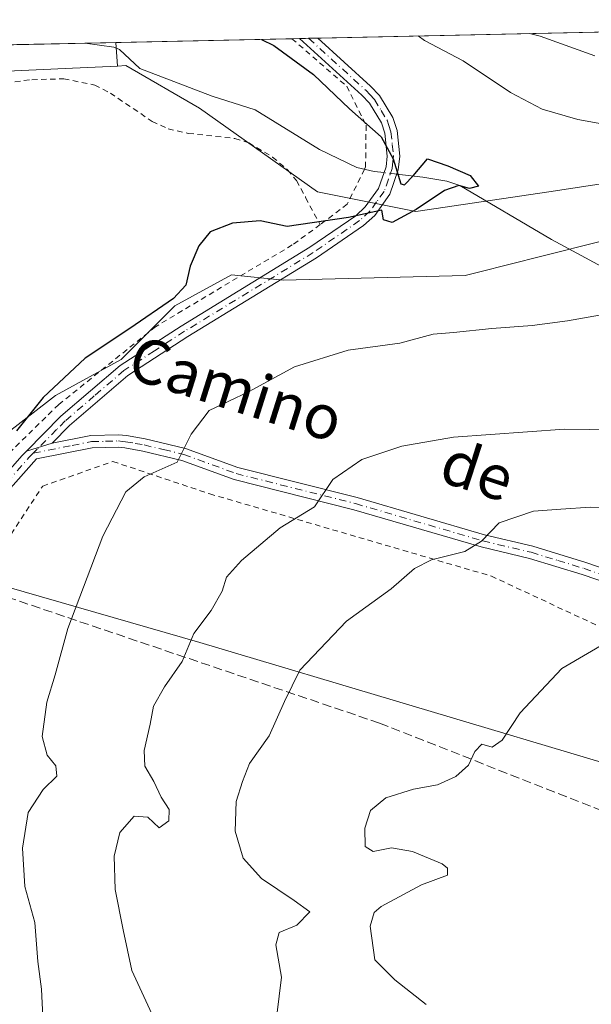
# Model space of a CAD drawing. Units: metres. Extents: x 648383 to 651845, y 4730026 to 4732413.
# Drawn here: x 651588 to 651691, y 4732236 to 4732413 of the extents above; entities that cross this region are included whole.
import ezdxf
from ezdxf.enums import TextEntityAlignment as Align

# ---------------------------------------------------------------- set-up
doc = ezdxf.new("R2010")
doc.units = ezdxf.units.M
doc.header["$MEASUREMENT"] = 0
for name, pattern in [('DGN Style 2', [1.6480167562047852, 0.988810053722871, -0.6592067024819142]), ('DGN Style 3', [2.307223458686699, 1.648016756204785, -0.6592067024819142]), ('DGN Style 4', [2.6384748266838614, 1.318413404963828, -0.6592067024819142, 0.001648016756204785, -0.6592067024819142])]:
    doc.linetypes.add(name, pattern=pattern)
for name, color, linetype, lineweight in [('Alambrada', 7, 'DGN Style 2', 0), ('Arbolado forestal CxS', 92, 'Continuous', 0), ('Camino Cxs', 7, 'Continuous', 0), ('Camino eje', 30, 'DGN Style 4', 13), ('Comarca CxS', 21, 'Continuous', 0), ('Comunidad Autónoma CxS', 142, 'Continuous', 0), ('Conducción de hidrocarburos lineal', 6, 'DGN Style 3', 0), ('Corriente natural lineal', 142, 'Continuous', 13), ('Corriente natural lineal oculto', 9, 'DGN Style 4', 13), ('Cultivos herbáceos CxS', 92, 'Continuous', 0), ('Curva de nivel maestra', 30, 'Continuous', 30), ('Curva de nivel normal', 30, 'Continuous', 0), ('Entidad de ámbito territorial CxS', 92, 'Continuous', 0), ('Matorral CxS', 135, 'Continuous', 0), ('Municipio CxS', 4, 'Continuous', 0), ('Pista no pavimentada Cxs', 111, 'Continuous', 0), ('Pista no pavimentada eje', 91, 'DGN Style 4', 0), ('Provincia CxS', 1, 'Continuous', 0), ('Texto cartográfico', 7, 'Continuous', 0)]:
    doc.layers.add(name, color=color, linetype=linetype, lineweight=lineweight)
doc.styles.add('Style-Arial', font='txt')

# ---------------------------------------------------------------- blocks, each defined once
blk = doc.blocks.new('*U13')
at = {"layer": 'Matorral CxS', "color": 135, "linetype": 'Continuous', "lineweight": 0}
blk.add_polyline3d([(651794.2300000006, 4732413.07, 630.504700000005), (651795.3008000003, 4732364.318700001, 614.7645000000048), (651789.4222999997, 4732366.990900001, 614.3761999999988), (651769.9126000004, 4732374.085700001, 612.0889000000025), (651754.8356999997, 4732379.4067, 610.6527999999962), (651738.8724999997, 4732379.4069, 608.6459000000032), (651724.6836999999, 4732380.2929, 606.7014000000054), (651713.1549000005, 4732386.5011, 606.2326999999932), (651700.7385, 4732384.7283, 604.8552000000054), (651683.0011, 4732382.067299999, 602.6301999999996), (651659.0571999997, 4732378.5207, 599.9649999999965), (651641.3197999997, 4732382.067500001, 599.048299999995), (651620.0365000004, 4732397.143100001, 597.2207000000053), (651606.7783000004, 4732404.792500001, 596.2559000000037), (651605.2726999996, 4732404.723900001, 596.198000000004), (651604.9471000005, 4732408.9572, 596.3788999999961)], close=True, dxfattribs=at)
for points in [[(651796.0999999996, 4732208.120200001, 633.2448000000004), (651770.5706000002, 4732236.337099999, 631.7560999999987), (651739.6666000001, 4732259.179300001, 629.4704000000056), (651696.6694999998, 4732277.990599999, 624.2516999999935), (651620.0806, 4732300.833100001, 609.9465000000055), (651566.5175000001, 4732316.2841, 595.7823000000062)], [(651584.4362000005, 4732337.8507, 598.7333000000071), (651594.1107000001, 4732345.3749, 599.8849000000046), (651605.9351000005, 4732351.824300001, 600.559500000003), (651615.6096999999, 4732361.498500001, 599.8595000000059), (651625.8117000004, 4732367.067100001, 600.1463999999978), (651635.1118999999, 4732366.1051, 600.4241000000038), (651667.9254999999, 4732366.991900001, 603.1022999999988), (651670.3598999997, 4732367.600299999, 602.9510000000009), (651681.7484999998, 4732370.4473, 602.6797999999981), (651692.7572999997, 4732373.199300001, 602.6771000000008), (651710.4933000002, 4732367.8783, 603.5611999999965), (651728.2301000003, 4732361.670100001, 604.834600000002), (651764.5915999999, 4732362.5569, 610.5243999999948), (651770.3066999996, 4732356.321699999, 610.1009000000049), (651774.3465, 4732351.914100001, 609.9045000000042), (651768.1381000001, 4732343.933300001, 609.277900000001), (651769.9117000002, 4732333.2917, 610.872000000003), (651786.7613000004, 4732319.101700001, 614.3747000000003), (651796.3828999996, 4732315.051000001, 615.4683999999979), (651798.8163999999, 4732204.2599, 634.0224000000017)]]:
    blk.add_polyline3d(points, dxfattribs=at)

msp = doc.modelspace()

# ---------------------------------------------------------------- linework, layer by layer
at = {"layer": 'Alambrada', "color": 7, "linetype": 'DGN Style 2', "lineweight": 0}
for points in [[(651636.7130000005, 4732409.647500001, 600.8527999999933), (651646.5701000001, 4732401.0801, 600.4078000000009), (651650.0701000001, 4732394.0601, 600.094299999997), (651649.9801000003, 4732386.540100001, 600.4881000000023), (651649.7701000003, 4732386.110099999, 600.5135000000009), (651646.6901000004, 4732379.840100001, 600.6070999999939), (651641.8000999996, 4732376.140100001, 600.1557999999932)], [(651583.5000999998, 4732401.470100001, 597.5103999999993), (651589.8300999999, 4732402.2601, 597.8283999999985), (651595.6001000004, 4732402.420100001, 598.684699999998), (651601.1700999998, 4732401.290100001, 600.6919000000053), (651603.9801000003, 4732399.8201, 600.915399999998), (651611.5301000001, 4732394.7401, 599.3904999999941), (651614.4101, 4732393.4001, 599.0267000000022), (651618.0301000001, 4732392.590100001, 599.4262000000017), (651626.4401000004, 4732391.6601, 601.1070000000036), (651628.9200999998, 4732390.870100001, 600.8891000000004), (651633.2301000003, 4732388.3201, 600.564400000003), (651635.9401000004, 4732385.9801, 601.247000000003), (651637.5301000001, 4732384.0801, 601.2356), (651639.1601, 4732381.140100001, 600.942200000005), (651639.1700999998, 4732381.0001, 600.9035000000003), (651641.8000999996, 4732376.140100001, 600.1557999999932)], [(651641.8000999996, 4732376.140100001, 600.1557999999932), (651636.7600999996, 4732372.470100001, 600.4709000000003), (651612.1201, 4732357.7501, 601.008799999996), (651594.6801000005, 4732343.7301, 601.1306999999942), (651578.9401000004, 4732328.3301, 599.4734999999928), (651565.9200999998, 4732309.5101, 596.6103000000003), (651559.7600999996, 4732296.170100001, 594.7575999999972), (651548.8101000005, 4732280.7601, 592.6591999999946), (651539.9200999998, 4732267.0701, 591.2192000000068), (651524.8701, 4732250.6501, 588.9134000000049), (651514.6001000004, 4732238.670100001, 587.8940000000002), (651506.3901000004, 4732233.540100001, 587.5026999999973), (651481.9001000002, 4732226.0101, 585.6045000000013), (651442.2100999998, 4732223.960100001, 585.9514000000054)], [(651439.2301000003, 4732215.5601, 585.0956000000006), (651446.1001000004, 4732216.2401, 583.9379000000044), (651455.0301000001, 4732217.110099999, 584.4875999999931), (651474.1300999997, 4732218.9801, 586.0326999999961), (651497.4101, 4732222.0601, 586.7091999999975), (651509.9801000003, 4732228.050100001, 587.6490999999951), (651518.4700999996, 4732234.200099999, 588.0602000000072), (651526.0601000005, 4732239.690099999, 589.1487000000052), (651558.9200999998, 4732279.050100001, 594.6616000000067), (651591.7801000001, 4732329.0101, 601.3629999999976), (651604.4401000004, 4732333.460100001, 603.2859000000026), (651621.8800999997, 4732327.630100001, 607.2431999999973), (651672.6501000002, 4732312.800100001, 617.0602000000072), (651734.2600999996, 4732284.040100001, 627.3580999999976), (651768.4700999996, 4732263.4801, 631.0804999999964), (651778.4600999998, 4732252.2401, 632.1851000000024), (651798.2401000002, 4732229.970100001, 634.4841000000015)]]:
    msp.add_polyline3d(points, dxfattribs=at)
at = {"layer": 'Arbolado forestal CxS', "color": 92, "linetype": 'Continuous', "lineweight": 0, "extrusion": (-0.1884564718454887, -0.004094867265428107, 0.9820730065945347), "elevation": -141594.2426754733, "flags": 128}
msp.add_lwpolyline([(-4717137.181637118, 740882.3915232067), (-4717137.181637119, 741038.0968358464)], dxfattribs=at)
at = {"layer": 'Arbolado forestal CxS', "color": 92, "linetype": 'Continuous', "lineweight": 0, "extrusion": (-0.05691251506980062, -0.001236725870738264, 0.9983784032808155), "elevation": -42341.70950879711, "flags": 128}
msp.add_lwpolyline([(-4717135.79001464, 753056.5060175089), (-4717135.790014641, 753068.8343140318)], dxfattribs=at)
at = {"layer": 'Arbolado forestal CxS', "color": 92, "linetype": 'Continuous', "lineweight": 0, "extrusion": (-0.04833043092803425, -0.001049750240950811, 0.998830850279837), "elevation": -35864.51368750452, "flags": 128}
msp.add_lwpolyline([(-4717143.345738476, 753357.7791656866), (-4717143.345738477, 753363.3209500978)], dxfattribs=at)
at = {"layer": 'Arbolado forestal CxS', "color": 92, "linetype": 'Continuous', "lineweight": 0, "extrusion": (-0.1352275514568923, -0.002938193148436945, 0.9908102120729257), "elevation": -101428.7747827928, "flags": 128}
msp.add_lwpolyline([(-4717137.695199762, 747400.8757763972), (-4717137.695199761, 747432.9437718426)], dxfattribs=at)
at = {"layer": 'Arbolado forestal CxS', "color": 92, "linetype": 'Continuous', "lineweight": 0, "extrusion": (0.003264139120179207, -0.0424408261723155, 0.9990936500997368), "elevation": -198124.5783665474, "flags": 128}
msp.add_lwpolyline([(1012585.802945633, 4664300.649181264), (1012585.802945633, 4664296.399326866)], dxfattribs=at)
msp.add_lwpolyline([(1012585.802945633, 4664300.649181264), (1012585.802945633, 4664296.399326866)], dxfattribs=at)
at = {"layer": 'Arbolado forestal CxS', "color": 92, "linetype": 'Continuous', "lineweight": 0, "extrusion": (-0.09051277336787059, -0.00196838705650987, 0.9958933493651078), "elevation": -67698.41054133188, "flags": 128}
msp.add_lwpolyline([(-4717123.148279114, 751330.7969485933), (-4717123.148279114, 751332.1732244709)], dxfattribs=at)
at = {"layer": 'Arbolado forestal CxS', "color": 92, "linetype": 'Continuous', "lineweight": 0, "extrusion": (-0.0945433751651697, -0.002053404556023332, 0.9955186255124047), "elevation": -70727.46695754958, "flags": 128}
msp.add_lwpolyline([(-4717144.171588437, 750921.0312740628), (-4717144.171588436, 750922.6735190473)], dxfattribs=at)
at = {"layer": 'Arbolado forestal CxS', "color": 92, "linetype": 'Continuous', "lineweight": 0, "extrusion": (-0.09605720204890732, -0.002086411282213263, 0.9953736287558038), "elevation": -71870.22517483491, "flags": 128}
msp.add_lwpolyline([(-4717143.169758126, 750820.4568840385), (-4717143.169758125, 750822.0992678091)], dxfattribs=at)
at = {"layer": 'Arbolado forestal CxS', "color": 92, "linetype": 'Continuous', "lineweight": 0}
msp.add_polyline3d([(651605.2726999996, 4732404.723900001, 596.198000000004), (651595.8021000001, 4732404.293500001, 595.8482999999978), (651581.3822999997, 4732403.637900001, 594.6772999999957), (651542.1996999999, 4732403.6381, 592.6434000000008), (651510.8532999996, 4732396.7817, 590.8632999999973), (651493.2207000004, 4732376.211300001, 588.7856999999931), (651483.4241000004, 4732359.558900001, 587.968200000003), (651479.5059000002, 4732339.9681, 587.0816999999952), (651460.8941000003, 4732337.029899999, 585.7440999999963), (651454.0371000003, 4732353.6821, 586.0547999999981), (651445.2215, 4732369.3551, 585.8420999999944), (651438.3651000002, 4732395.8027, 586.9723999999987), (651438.1270000003, 4732405.332599999, 587.2878000000055), (651604.9471000005, 4732408.9572, 596.3788999999961)], close=True, dxfattribs=at)
for points in [[(651438.1270000003, 4732405.332699999, 587.2878000000055), (651438.3651000002, 4732395.8027, 586.9723999999987), (651445.2215, 4732369.3551, 585.8420999999944), (651454.0371000003, 4732353.6821, 586.0547999999981), (651460.8941000003, 4732337.029899999, 585.7440999999963), (651479.5059000002, 4732339.9681, 587.0816999999952), (651483.4241000004, 4732359.558900001, 587.968200000003), (651493.2207000004, 4732376.211300001, 588.7856999999931), (651510.8532999996, 4732396.7817, 590.8632999999973), (651542.1996999999, 4732403.6381, 592.6434000000008), (651581.3822999997, 4732403.637900001, 594.6772999999957), (651595.8021000001, 4732404.293500001, 595.8482999999978), (651605.2726999996, 4732404.723900001, 596.198000000004)], [(651795.3008000003, 4732364.318700001, 614.7645000000048), (651789.4222999997, 4732366.990900001, 614.3761999999988), (651769.9126000004, 4732374.085700001, 612.0889000000025), (651754.8356999997, 4732379.4067, 610.6527999999962), (651738.8724999997, 4732379.4069, 608.6459000000032), (651724.6836999999, 4732380.2929, 606.7014000000054), (651713.1549000005, 4732386.5011, 606.2326999999932), (651700.7385, 4732384.7283, 604.8552000000054), (651683.0011, 4732382.067299999, 602.6301999999996), (651659.0571999997, 4732378.5207, 599.9649999999965), (651641.3197999997, 4732382.067500001, 599.048299999995), (651620.0365000004, 4732397.143100001, 597.2207000000053), (651606.7783000004, 4732404.792500001, 596.2559000000037), (651605.2726999996, 4732404.723900001, 596.198000000004)], [(651796.3828999996, 4732315.051000001, 615.4683999999979), (651786.7613000004, 4732319.101700001, 614.3747000000003), (651769.9117000002, 4732333.2917, 610.872000000003), (651768.1381000001, 4732343.933300001, 609.277900000001), (651774.3465, 4732351.914100001, 609.9045000000042), (651770.3066999996, 4732356.321699999, 610.1009000000049), (651764.5915999999, 4732362.5569, 610.5243999999948), (651728.2301000003, 4732361.670100001, 604.834600000002), (651710.4933000002, 4732367.8783, 603.5611999999965), (651692.7572999997, 4732373.199300001, 602.6771000000008), (651681.7484999998, 4732370.4473, 602.6797999999981), (651670.3598999997, 4732367.600299999, 602.9510000000009), (651667.9254999999, 4732366.991900001, 603.1022999999988), (651635.1118999999, 4732366.1051, 600.4241000000038), (651625.8117000004, 4732367.067100001, 600.1463999999978), (651615.6096999999, 4732361.498500001, 599.8595000000059), (651605.9351000005, 4732351.824300001, 600.559500000003), (651594.1107000001, 4732345.3749, 599.8849000000046), (651584.4362000005, 4732337.8507, 598.7333000000071), (651575.8362999996, 4732330.326300001, 597.3117000000057), (651569.3865, 4732319.577099999, 596.3910000000033), (651569.3521999996, 4732319.539100001, 596.3831999999966)], [(651569.3521999996, 4732319.539100001, 596.3831999999966), (651569.4247000003, 4732319.51, 596.4072000000015), (651566.5175000001, 4732316.2841, 595.7823000000062), (651620.0806, 4732300.833100001, 609.9465000000055), (651696.6694999998, 4732277.990599999, 624.2516999999935), (651739.6666000001, 4732259.179300001, 629.4704000000056), (651770.5706000002, 4732236.337099999, 631.7560999999987), (651796.0999999996, 4732208.120200001, 633.2448000000004), (651798.8163999999, 4732204.2599, 634.0224000000017)], [(651569.3521999996, 4732319.539100001, 596.3831999999966), (651569.4247000003, 4732319.51, 596.4072000000015), (651566.5175000001, 4732316.2841, 595.7823000000062), (651620.0806, 4732300.833100001, 609.9465000000055), (651696.6694999998, 4732277.990599999, 624.2516999999935), (651739.6666000001, 4732259.179300001, 629.4704000000056), (651770.5706000002, 4732236.337099999, 631.7560999999987), (651796.0999999996, 4732208.120200001, 633.2448000000004), (651798.8163999999, 4732204.2599, 634.0224000000017)], [(651566.5175000001, 4732316.2841, 595.7823000000062), (651620.0806, 4732300.833100001, 609.9465000000055), (651696.6694999998, 4732277.990599999, 624.2516999999935), (651739.6666000001, 4732259.179300001, 629.4704000000056), (651770.5706000002, 4732236.337099999, 631.7560999999987), (651796.0999999996, 4732208.120200001, 633.2448000000004), (651798.8163999999, 4732204.2599, 634.0224000000017), (651800.4583999999, 4732129.502800001, 630.8448000000062)]]:
    msp.add_polyline3d(points, dxfattribs=at)
at = {"layer": 'Camino Cxs', "color": 7, "linetype": 'Continuous', "lineweight": 0, "extrusion": (-0.08115757072619861, -0.001762729786287713, 0.9966997248406978), "elevation": -60628.36081077727, "flags": 128}
msp.add_lwpolyline([(-4717143.670790702, 751806.954875888), (-4717143.670790702, 751810.2353733956)], dxfattribs=at)
at = {"layer": 'Camino Cxs', "color": 7, "linetype": 'Continuous', "lineweight": 0, "extrusion": (-0.1070418972648005, -0.0335652106481416, 0.9936877823864485), "elevation": -227992.3054915635, "flags": 128}
msp.add_lwpolyline([(-4320581.547114966, 2024885.384427445), (-4320581.547114966, 2024890.223033716)], dxfattribs=at)
at = {"layer": 'Camino Cxs', "color": 7, "linetype": 'Continuous', "lineweight": 0}
msp.add_polyline3d([(651593.4700999996, 4732336.780099999, 601.1714000000065), (651588.8822999997, 4732335.341499999, 600.6285999999964), (651595.0701000001, 4732341.600099999, 601.3993000000046), (651605.7500999998, 4732350.7401, 601.1879999999946), (651616.7500999998, 4732357.870100001, 601.0620999999956), (651639.9301000005, 4732372.050100001, 600.4179000000004), (651648.2001, 4732377.7501, 600.061400000006), (651649.9301000005, 4732379.3201, 600.1551000000036), (651652.3201000001, 4732382.6601, 600.0108000000037), (651653.6700999998, 4732386.530099999, 600.1254999999946), (651653.8800999997, 4732388.4901, 600.1437000000005), (651653.4501, 4732392.610099999, 600.0976999999984), (651652.8201000001, 4732394.470100001, 600.2085999999981), (651650.6901000004, 4732398.020099999, 600.3940000000002), (651649.2801000001, 4732399.4901, 600.504700000005), (651638.0833000002, 4732409.677200001, 600.9458000000013), (651641.3520999998, 4732409.748299999, 601.2121000000043), (651650.8501000004, 4732401.110099999, 600.906099999993), (651652.4901000002, 4732399.390100001, 600.7648000000045), (651654.8800999997, 4732395.420100001, 600.4600999999967), (651655.6601, 4732393.090100001, 600.2305999999953), (651656.1501000002, 4732388.4901, 600.1098000000056), (651655.8800999997, 4732386.030099999, 600.0752000000066), (651654.3501000004, 4732381.610099999, 600.0136000000057), (651651.6201, 4732377.8101, 599.9532999999938), (651649.6001000004, 4732375.9801, 600.1389999999956), (651641.1601, 4732370.1601, 600.4939000000013), (651617.9501, 4732355.960100001, 601.315300000002), (651607.1001000004, 4732348.940099999, 601.5084000000061), (651596.6101000002, 4732339.950099999, 601.5632999999943)], close=True, dxfattribs=at)
for points in [[(651588.8822999997, 4732335.341499999, 600.6285999999964), (651595.0701000001, 4732341.600099999, 601.3993000000046), (651605.7500999998, 4732350.7401, 601.1879999999946), (651616.7500999998, 4732357.870100001, 601.0620999999956), (651639.9301000005, 4732372.050100001, 600.4179000000004), (651648.2001, 4732377.7501, 600.061400000006), (651649.9301000005, 4732379.3201, 600.1551000000036), (651652.3201000001, 4732382.6601, 600.0108000000037), (651653.6700999998, 4732386.530099999, 600.1254999999946), (651653.8800999997, 4732388.4901, 600.1437000000005), (651653.4501, 4732392.610099999, 600.0976999999984), (651652.8201000001, 4732394.470100001, 600.2085999999981), (651650.6901000004, 4732398.020099999, 600.3940000000002), (651649.2801000001, 4732399.4901, 600.504700000005), (651638.0832000002, 4732409.677300001, 600.9458000000013)], [(651641.3520999998, 4732409.748299999, 601.2121000000043), (651650.8501000004, 4732401.110099999, 600.906099999993), (651652.4901000002, 4732399.390100001, 600.7648000000045), (651654.8800999997, 4732395.420100001, 600.4600999999967), (651655.6601, 4732393.090100001, 600.2305999999953), (651656.1501000002, 4732388.4901, 600.1098000000056), (651655.8800999997, 4732386.030099999, 600.0752000000066), (651654.3501000004, 4732381.610099999, 600.0136000000057), (651651.6201, 4732377.8101, 599.9532999999938), (651649.6001000004, 4732375.9801, 600.1389999999956), (651641.1601, 4732370.1601, 600.4939000000013), (651617.9501, 4732355.960100001, 601.315300000002), (651607.1001000004, 4732348.940099999, 601.5084000000061), (651596.6101000002, 4732339.950099999, 601.5632999999943), (651593.4700999996, 4732336.780099999, 601.1714000000065)]]:
    msp.add_polyline3d(points, dxfattribs=at)
at = {"layer": 'Camino eje', "color": 30, "linetype": 'DGN Style 4', "lineweight": 13}
msp.add_polyline3d([(651639.7176999999, 4732409.7127, 601.0770000000048), (651650.0651000004, 4732400.300100001, 600.6895999999979), (651650.7701000003, 4732399.565099999, 600.6469999999972), (651651.5900999998, 4732398.7051, 600.5641000000032), (651652.7851, 4732396.720100001, 600.363200000007), (651653.8501000004, 4732394.9451, 600.324299999993), (651654.1651, 4732394.015100001, 600.2584000000061), (651654.5551000005, 4732392.850099999, 600.1587000000001), (651654.8000999996, 4732390.550100001, 600.1294999999955), (651655.0151000004, 4732388.4901, 600.1267999999982), (651654.9101, 4732387.5101, 600.1272999999928), (651654.7751000002, 4732386.280099999, 600.0982999999978), (651654.1001000004, 4732384.345100001, 600.047900000005), (651653.3350999998, 4732382.1351, 599.9820000000036), (651651.9700999996, 4732380.235099999, 600.0081999999966), (651650.7751000002, 4732378.565099999, 600.0329999999958), (651648.9001000002, 4732376.8651, 600.056899999996), (651640.5450999998, 4732371.1051, 600.4434000000037), (651617.3501000004, 4732356.915100001, 601.1487000000052), (651611.9250999996, 4732353.405099999, 601.2366000000038), (651606.4250999996, 4732349.840100001, 601.3555000000051), (651601.0850999998, 4732345.270099999, 601.584600000002), (651595.8400999998, 4732340.7751, 601.4774999999936), (651594.2701000003, 4732339.190099999, 601.3019999999962), (651590.7701000003, 4732335.6501, 600.8316000000051), (651590.0909000002, 4732334.967900001, 600.7381000000023)], dxfattribs=at)
at = {"layer": 'Comarca CxS', "color": 21, "linetype": 'Continuous', "lineweight": 0, "flags": 128}
msp.add_lwpolyline([(649677.642199999, 4732367.080900001), (651794.2300011484, 4732413.069982661), (651830.1326000012, 4730778.500199999), (651832.3715999998, 4730676.564200001), (651845.0400011486, 4730099.799982687), (651574.3172000013, 4730093.918199999), (651351.8420000012, 4730089.084600001), (650577.9448092685, 4730072.270498556), (650577.1710000011, 4730072.963999999), (650530.9600000001, 4730114.310000001), (650269.3843808437, 4730218.593851949), (650248.6979999995, 4730226.840999999), (650137.8169999999, 4730188.225000001), (649913.8669857145, 4730310.957000001), (649909.6, 4730313.296), (649819.4719857145, 4730362.688999999), (649818.2479857147, 4730363.359999998), (649811.638000001, 4730365.893), (649807.4440000004, 4730368.198999999), (649797.3290000003, 4730373.761), (649793.2290000007, 4730376.015000001), (649792.2999999997, 4730376.526000001), (649737.0039999987, 4730406.929999999), (649707.8570000007, 4730440.028)], dxfattribs=at)
at = {"layer": 'Comunidad Autónoma CxS', "color": 142, "linetype": 'Continuous', "lineweight": 0, "flags": 128}
msp.add_lwpolyline([(649823.4508999992, 4730055.878099999), (648432.6100011235, 4730025.659982682), (648426.6308589239, 4730304.239838812), (648382.9600011234, 4732338.94998266), (649677.642199999, 4732367.080900001), (651794.2300011484, 4732413.069982661), (651830.1326000012, 4730778.500199999), (651832.3715999998, 4730676.564200001), (651845.0400011486, 4730099.799982687), (651574.3172000013, 4730093.918199999), (651351.8420000012, 4730089.084600001), (650577.9448092685, 4730072.270498556), (650260.4912000005, 4730065.373500001), (650108.9167999993, 4730062.0803), (649903.8351000001, 4730057.624600001), (649887.1155629494, 4730057.261229409)], close=True, dxfattribs=at)
at = {"layer": 'Conducción de hidrocarburos lineal', "color": 6, "linetype": 'DGN Style 3', "lineweight": 0}
msp.add_polyline3d([(650959.8397000004, 4732394.940400001, 600.7364999999991), (651004.7300000006, 4732344.350000001, 587.684500000003), (651156.9199999999, 4732339.5, 588.2216000000044), (651263.7800000003, 4732314.189999999, 618.2981), (651291.2199999997, 4732309.449999999, 616.2602000000043), (651329.7999999998, 4732300.51, 607.1144000000058), (651403.6399999997, 4732281.859999999, 586.8413), (651563.5300000003, 4732316.42, 595.5488999999943), (651652.5, 4732286.310000001, 618.4985000000015), (651746.0129000006, 4732249.461999999, 630.8729000000021), (651798.9357000003, 4732198.831900001, 635.1956000000064)], dxfattribs=at)
at = {"layer": 'Corriente natural lineal', "color": 142, "linetype": 'Continuous', "lineweight": 13}
for points in [[(651653.3158999998, 4732385.514599999, 599.662599999996), (651651.5201000003, 4732385.7301, 599.5329999999958), (651648.3800999997, 4732386.420100001, 599.2648000000045), (651641.6501000002, 4732389.6501, 598.6190999999963), (651630.0701000001, 4732396.800100001, 598.2183999999979), (651622.3400999998, 4732399.3101, 597.6073999999935), (651609.3101000005, 4732404.290100001, 596.4305000000022), (651605.6401000004, 4732407.700099999, 596.2767000000022), (651604.6201, 4732408.130100001, 596.2571000000025), (651599.4128999999, 4732408.836999999, 596.1110000000045)], [(651795.5418999996, 4732353.34, 612.7361999999994), (651795.5401, 4732353.340100001, 612.7360999999946), (651787.4700999996, 4732353.5701, 611.9475999999995), (651773.4001000002, 4732352.1801, 609.7988999999943), (651765.7001, 4732352.5001, 608.8579999999929), (651753.1901000004, 4732353.7501, 607.4507000000012), (651744.3400999998, 4732355.4901, 606.8641000000061), (651732.4700999996, 4732359.0101, 605.295100000003), (651707.0701000001, 4732365.3101, 603.3476999999984), (651697.2200999996, 4732366.920100001, 602.7621000000072), (651692.6001000004, 4732368.5601, 602.5681000000042), (651683.4600999998, 4732373.460100001, 602.6147000000057), (651666.9401000004, 4732383.1601, 600.2897999999988), (651664.6101000002, 4732383.970100001, 600.0292000000045), (651660.2701000003, 4732384.6801, 599.8530000000028), (651655.6064999999, 4732385.239700001, 599.8046000000032)]]:
    msp.add_polyline3d(points, dxfattribs=at)
at = {"layer": 'Corriente natural lineal oculto', "color": 9, "linetype": 'DGN Style 4', "lineweight": 13, "extrusion": (-0.06099686054426617, 0.007320368842462652, 0.9981111136560666), "elevation": -4507.469056057613, "flags": 128}
msp.add_lwpolyline([(-4776318.348155927, 82994.97557458084), (-4776318.348155927, 82992.66417189641)], dxfattribs=at)
at = {"layer": 'Cultivos herbáceos CxS', "color": 92, "linetype": 'Continuous', "lineweight": 0}
for points in [[(651438.1270000003, 4732405.332699999, 587.2878000000055), (651438.3651000002, 4732395.8027, 586.9723999999987), (651445.2215, 4732369.3551, 585.8420999999944), (651454.0371000003, 4732353.6821, 586.0547999999981), (651460.8941000003, 4732337.029899999, 585.7440999999963), (651479.5059000002, 4732339.9681, 587.0816999999952), (651483.4241000004, 4732359.558900001, 587.968200000003), (651493.2207000004, 4732376.211300001, 588.7856999999931), (651510.8532999996, 4732396.7817, 590.8632999999973), (651542.1996999999, 4732403.6381, 592.6434000000008), (651581.3822999997, 4732403.637900001, 594.6772999999957), (651595.8021000001, 4732404.293500001, 595.8482999999978), (651605.2726999996, 4732404.723900001, 596.198000000004)], [(651581.3822999997, 4732403.637900001, 594.6772999999957), (651595.8021000001, 4732404.293500001, 595.8482999999978), (651605.2726999996, 4732404.723900001, 596.198000000004), (651606.7783000004, 4732404.792500001, 596.2559000000037), (651620.0365000004, 4732397.143100001, 597.2207000000053), (651641.3197999997, 4732382.067500001, 599.048299999995), (651659.0571999997, 4732378.5207, 599.9649999999965), (651683.0011, 4732382.067299999, 602.6301999999996), (651700.7385, 4732384.7283, 604.8552000000054)], [(651795.3008000003, 4732364.318700001, 614.7645000000048), (651789.4222999997, 4732366.990900001, 614.3761999999988), (651769.9126000004, 4732374.085700001, 612.0889000000025), (651754.8356999997, 4732379.4067, 610.6527999999962), (651738.8724999997, 4732379.4069, 608.6459000000032), (651724.6836999999, 4732380.2929, 606.7014000000054), (651713.1549000005, 4732386.5011, 606.2326999999932), (651700.7385, 4732384.7283, 604.8552000000054), (651683.0011, 4732382.067299999, 602.6301999999996), (651659.0571999997, 4732378.5207, 599.9649999999965), (651641.3197999997, 4732382.067500001, 599.048299999995), (651620.0365000004, 4732397.143100001, 597.2207000000053), (651606.7783000004, 4732404.792500001, 596.2559000000037), (651605.2726999996, 4732404.723900001, 596.198000000004)], [(651796.3828999996, 4732315.051000001, 615.4683999999979), (651786.7613000004, 4732319.101700001, 614.3747000000003), (651769.9117000002, 4732333.2917, 610.872000000003), (651768.1381000001, 4732343.933300001, 609.277900000001), (651774.3465, 4732351.914100001, 609.9045000000042), (651770.3066999996, 4732356.321699999, 610.1009000000049), (651764.5915999999, 4732362.5569, 610.5243999999948), (651728.2301000003, 4732361.670100001, 604.834600000002), (651710.4933000002, 4732367.8783, 603.5611999999965), (651692.7572999997, 4732373.199300001, 602.6771000000008), (651681.7484999998, 4732370.4473, 602.6797999999981), (651670.3598999997, 4732367.600299999, 602.9510000000009), (651667.9254999999, 4732366.991900001, 603.1022999999988), (651635.1118999999, 4732366.1051, 600.4241000000038), (651625.8117000004, 4732367.067100001, 600.1463999999978), (651615.6096999999, 4732361.498500001, 599.8595000000059), (651605.9351000005, 4732351.824300001, 600.559500000003), (651594.1107000001, 4732345.3749, 599.8849000000046), (651584.4362000005, 4732337.8507, 598.7333000000071), (651575.8362999996, 4732330.326300001, 597.3117000000057), (651569.3865, 4732319.577099999, 596.3910000000033), (651569.3521999996, 4732319.539100001, 596.3831999999966)], [(651692.7572999997, 4732373.199300001, 602.6771000000008), (651681.7484999998, 4732370.4473, 602.6797999999981), (651670.3598999997, 4732367.600299999, 602.9510000000009), (651667.9254999999, 4732366.991900001, 603.1022999999988), (651635.1118999999, 4732366.1051, 600.4241000000038), (651625.8117000004, 4732367.067100001, 600.1463999999978), (651615.6096999999, 4732361.498500001, 599.8595000000059), (651605.9351000005, 4732351.824300001, 600.559500000003), (651594.1107000001, 4732345.3749, 599.8849000000046), (651584.4362000005, 4732337.8507, 598.7333000000071)]]:
    msp.add_polyline3d(points, dxfattribs=at)
at = {"layer": 'Curva de nivel maestra', "color": 30, "linetype": 'Continuous', "lineweight": 30, "elevation": 600, "flags": 128}
msp.add_lwpolyline([(651631.2412, 4732409.5286), (651633.4500000002, 4732408.4301), (651640.6200000001, 4732403.190099999), (651647.0599999997, 4732396.9901), (651652.8099999997, 4732391.950099999), (651654.9299999997, 4732388.020099999), (651656.3099999997, 4732383.4801), (651657, 4732383.300100001), (651658.5800000001, 4732384.960100001), (651661.1200000001, 4732388.0101), (651664.8300000001, 4732386.7501), (651668.8399999999, 4732384.970100001), (651670.3600000005, 4732383.050100001), (651668.7400000002, 4732382.6601), (651666.8099999997, 4732383.1801), (651664.1799999997, 4732382.300100001), (651659.0700000003, 4732378.870100001), (651654.75, 4732376.550100001), (651653.2000000002, 4732377.020099999), (651652.9199999999, 4732378.7401), (651646.9299999997, 4732377.420100001), (651635.8600000005, 4732375.780099999), (651630.9900000002, 4732376.8101), (651626, 4732376.420100001), (651621.9800000006, 4732374.840100001), (651619.9199999999, 4732372.340100001), (651618.3600000005, 4732368.670100001), (651617.5999999996, 4732365.200099999), (651615.3700000001, 4732362.850099999), (651607.5, 4732357.4001), (651599.4199999999, 4732352.050100001), (651591.8399999999, 4732345.0001), (651587.0599999997, 4732339.0001)], dxfattribs=at)
at = {"layer": 'Curva de nivel normal', "color": 30, "linetype": 'Continuous', "lineweight": 0, "flags": 128}
for points, elevation in [([(651679.5037000002, 4732410.577199999), (651681.4400000004, 4732410.0801), (651691.29, 4732406.5801)], 610), ([(651659.4357000003, 4732410.1414), (651660.5899999999, 4732409.340100001), (651667.5800000001, 4732405.630100001), (651676.1299999999, 4732399.940099999), (651681.7800000003, 4732396.960100001), (651688.25, 4732395.100099999), (651692.5499999998, 4732394.300100001)], 605), ([(651692.1699999999, 4732359.800100001), (651686.3799999999, 4732358.800100001), (651679.9900000002, 4732357.9801), (651672.7100000001, 4732357.440099999), (651665.8399999999, 4732356.6801), (651662.1799999997, 4732356.390100001), (651656.1799999997, 4732354.7601), (651646.8499999996, 4732353.5101), (651637.1799999997, 4732350.530099999), (651628.8499999996, 4732345.9901), (651621.7599999999, 4732342.630100001), (651618.54, 4732338.370100001), (651616.0199999996, 4732333.340100001), (651610.0700000003, 4732330.670100001), (651606.75, 4732328.0001), (651602.6399999997, 4732320.0101), (651596.3300000001, 4732303.350099999), (651594.0099999999, 4732295.0101), (651592.54, 4732290.090100001), (651591.7000000002, 4732283.920100001), (651592.5999999996, 4732280.5101), (651594.1600000003, 4732278.630100001), (651594.3300000001, 4732276.7301), (651591.8700000001, 4732274.360099999), (651589.1399999997, 4732270.210100001), (651588.1600000003, 4732263.800100001), (651588.54, 4732256.880100001), (651590.3700000001, 4732250.370100001), (651590.8799999999, 4732243.360099999), (651591.5899999999, 4732238.360099999), (651591.7800000003, 4732233.360099999)], 605), ([(651704.1699999999, 4732339.040100001), (651685.8399999999, 4732339.2601), (651665.8399999999, 4732337.860099999), (651656.5199999996, 4732336.2301), (651649.2800000003, 4732333.790100001), (651644.0499999998, 4732330.210100001), (651640.7999999998, 4732325.290100001), (651634.5999999996, 4732321.470100001), (651627.6200000001, 4732315.630100001), (651624.9299999997, 4732312.610099999), (651624.1500000004, 4732310.0801), (651622.1500000004, 4732306.610099999), (651619.0099999999, 4732302.440099999), (651616.9299999997, 4732297.390100001), (651613.7199999997, 4732292.870100001), (651611.7400000002, 4732289.390100001), (651611.1399999997, 4732286.110099999), (651610.0599999997, 4732281.350099999), (651610.2100000001, 4732278.530099999), (651611.79, 4732275.780099999), (651613.1399999997, 4732272.970100001), (651614.5700000003, 4732270.720100001), (651614.5300000003, 4732268.670100001), (651612.7800000003, 4732267.460100001), (651610.75, 4732269.3301), (651608.2699999996, 4732269.540100001), (651605.7000000002, 4732266.600099999), (651604.6399999997, 4732262.350099999), (651604.8700000001, 4732256.350099999), (651606.2800000003, 4732249.030099999), (651607.8399999999, 4732241.7301), (651612.1600000003, 4732232.350099999)], 610), ([(651695.1699999999, 4732325.110099999), (651690.5099999999, 4732325.220100001), (651685.1699999999, 4732324.860099999), (651680.2199999997, 4732324.520099999), (651674.0300000003, 4732322.390100001), (651670.8899999997, 4732319.120100001), (651667.8399999999, 4732317.2501), (651661.8899999997, 4732315.710100001), (651658.7999999998, 4732314.1601), (651654.5800000001, 4732310.520099999), (651646.5599999997, 4732304.690099999), (651638.1399999997, 4732295.850099999), (651635.3600000005, 4732290.1801), (651632.5800000001, 4732284.0001), (651629.0800000001, 4732279.030099999), (651627.79, 4732275.770099999), (651626.6299999999, 4732272.200099999), (651626.4699999997, 4732266.8301), (651627.9400000004, 4732261.950099999), (651631.2000000002, 4732258.3301), (651637.1200000001, 4732254.3301), (651639.9500000002, 4732252.3201), (651637.5999999996, 4732249.9001), (651634.4000000004, 4732248.5701), (651633.79, 4732246.340100001), (651634.8200000003, 4732240.520099999), (651633.9699999997, 4732233.690099999)], 615.0000000000001), ([(651660.8899999997, 4732235.620100001), (651655.2400000002, 4732240.020099999), (651651.6699999999, 4732243.670100001), (651650.7999999998, 4732249.690099999), (651651.5300000003, 4732252.1501), (651652.7999999998, 4732253.2301), (651660.0599999997, 4732257.190099999), (651664.7199999997, 4732258.920100001), (651664.7699999996, 4732260.1501), (651663.7800000003, 4732260.9301), (651658.4100000003, 4732263.190099999), (651654.6600000003, 4732263.860099999), (651651.3200000003, 4732263.1501), (651649.8899999997, 4732264.0701), (651649.8700000001, 4732267.4001), (651650.8799999999, 4732270.530099999), (651653.6200000001, 4732272.8201), (651658.5899999999, 4732274.420100001), (651662.9299999997, 4732275.1801), (651666.25, 4732276.710100001), (651668.5499999998, 4732278.7501), (651669.6500000004, 4732281.210100001), (651670.9600000001, 4732282.520099999), (651672.7800000003, 4732281.960100001), (651674.6200000001, 4732283.2601), (651677.8300000001, 4732288.1801), (651685.3499999996, 4732296.1501), (651693.8799999999, 4732301.140100001)], 619.9999999999999)]:
    msp.add_lwpolyline(points, dxfattribs=dict(at, elevation=elevation))
at = {"layer": 'Entidad de ámbito territorial CxS', "color": 92, "linetype": 'Continuous', "lineweight": 0, "flags": 128}
msp.add_lwpolyline([(649677.642199999, 4732367.080900001), (651794.2300011484, 4732413.069982661), (651830.1326000012, 4730778.500199999), (651832.3715999998, 4730676.564200001), (651845.0400011486, 4730099.799982687), (651574.3172000013, 4730093.918199999), (651351.8420000012, 4730089.084600001), (650577.9448092685, 4730072.270498556), (650577.1710000011, 4730072.963999999), (650530.9600000001, 4730114.310000001), (650269.3843808437, 4730218.593851949), (650248.6979999995, 4730226.840999999), (650137.8169999999, 4730188.225000001), (649913.8669857145, 4730310.957000001), (649909.6, 4730313.296), (649819.4719857145, 4730362.688999999), (649818.2479857147, 4730363.359999998), (649811.638000001, 4730365.893), (649807.4440000004, 4730368.198999999), (649797.3290000003, 4730373.761), (649793.2290000007, 4730376.015000001), (649792.2999999997, 4730376.526000001), (649737.0039999987, 4730406.929999999), (649707.8570000007, 4730440.028)], dxfattribs=at)
at = {"layer": 'Municipio CxS', "color": 4, "linetype": 'Continuous', "lineweight": 0, "flags": 128}
msp.add_lwpolyline([(649677.642199999, 4732367.080900001), (651794.2300011484, 4732413.069982661), (651830.1326000012, 4730778.500199999), (651832.3715999998, 4730676.564200001), (651845.0400011486, 4730099.799982687), (651574.3172000013, 4730093.918199999), (651351.8420000012, 4730089.084600001), (650577.9448092685, 4730072.270498556), (650577.1710000011, 4730072.963999999), (650530.9600000001, 4730114.310000001), (650269.3843808437, 4730218.593851949), (650248.6979999995, 4730226.840999999), (650137.8169999999, 4730188.225000001), (649913.8669857145, 4730310.957000001), (649909.6, 4730313.296), (649819.4719857145, 4730362.688999999), (649818.2479857147, 4730363.359999998), (649811.638000001, 4730365.893), (649807.4440000004, 4730368.198999999), (649797.3290000003, 4730373.761), (649793.2290000007, 4730376.015000001), (649792.2999999997, 4730376.526000001), (649737.0039999987, 4730406.929999999), (649707.8570000007, 4730440.028)], dxfattribs=at)
at = {"layer": 'Pista no pavimentada Cxs', "color": 111, "linetype": 'Continuous', "lineweight": 0, "extrusion": (-0.1070418972648005, -0.0335652106481416, 0.9936877823864485), "elevation": -227992.3054915635, "flags": 128}
msp.add_lwpolyline([(-4320581.547114966, 2024885.384427445), (-4320581.547114966, 2024890.223033716)], dxfattribs=at)
at = {"layer": 'Pista no pavimentada Cxs', "color": 111, "linetype": 'Continuous', "lineweight": 0}
for points in [[(651577.1501000002, 4732322.130100001, 599.0320000000065), (651588.0701000001, 4732334.520099999, 600.5151000000042), (651588.8822999997, 4732335.341499999, 600.6285999999964), (651593.4700999996, 4732336.780099999, 601.1714000000065), (651600.4501, 4732338.1601, 602.0878999999986), (651605.4600999998, 4732338.280099999, 602.8625000000029), (651606.8701, 4732338.130100001, 603.1150000000052), (651610.2801000001, 4732337.530099999, 603.8053000000073), (651617.5201000003, 4732335.8101, 605.292300000001), (651626.9801000003, 4732332.360099999, 607.374299999996), (651648.4801000003, 4732326.950099999, 611.4872999999934), (651671.4101, 4732320.2301, 615.2418000000034), (651680.1101000002, 4732318.1801, 616.4266999999963), (651689.7001, 4732315.2401, 618.1325999999972), (651702.4801000003, 4732310.870100001, 618.8831999999966)], [(651593.4700999996, 4732336.780099999, 601.1714000000065), (651600.4501, 4732338.1601, 602.0878999999986), (651605.4600999998, 4732338.280099999, 602.8625000000029), (651606.8701, 4732338.130100001, 603.1150000000052), (651610.2801000001, 4732337.530099999, 603.8053000000073), (651617.5201000003, 4732335.8101, 605.292300000001), (651626.9801000003, 4732332.360099999, 607.374299999996), (651648.4801000003, 4732326.950099999, 611.4872999999934), (651671.4101, 4732320.2301, 615.2418000000034), (651680.1101000002, 4732318.1801, 616.4266999999963), (651689.7001, 4732315.2401, 618.1325999999972), (651702.4801000003, 4732310.870100001, 618.8831999999966)], [(651701.7100999998, 4732308.7601, 618.9513000000006), (651689.0000999998, 4732313.100099999, 617.7526999999973), (651679.5201000003, 4732316.0001, 616.6261999999988), (651670.8201000001, 4732318.050100001, 615.3637000000017), (651647.8901000004, 4732324.770099999, 611.5718999999954), (651626.3201000001, 4732330.200099999, 607.4035000000003), (651616.8701, 4732333.6501, 605.3787000000011), (651609.8201000001, 4732335.3301, 604.0326999999961), (651606.5601000005, 4732335.9101, 603.3654999999999), (651605.3701, 4732336.030099999, 603.1226000000024), (651600.7001, 4732335.9101, 602.2725999999967), (651590.6401000004, 4732333.9301, 600.7572999999975), (651578.9600999998, 4732320.790100001, 599.3000000000029)], [(651701.7100999998, 4732308.7601, 618.9513000000006), (651689.0000999998, 4732313.100099999, 617.7526999999973), (651679.5201000003, 4732316.0001, 616.6261999999988), (651670.8201000001, 4732318.050100001, 615.3637000000017), (651647.8901000004, 4732324.770099999, 611.5718999999954), (651626.3201000001, 4732330.200099999, 607.4035000000003), (651616.8701, 4732333.6501, 605.3787000000011), (651609.8201000001, 4732335.3301, 604.0326999999961), (651606.5601000005, 4732335.9101, 603.3654999999999), (651605.3701, 4732336.030099999, 603.1226000000024), (651600.7001, 4732335.9101, 602.2725999999967), (651590.6401000004, 4732333.9301, 600.7572999999975), (651578.9600999998, 4732320.790100001, 599.3000000000029)], [(651424.5500999996, 4732212.220100001, 583.7697000000044), (651425.3901000004, 4732213.600099999, 583.9894000000058), (651426.4901000002, 4732214.7501, 584.386599999998), (651428.4101, 4732215.9301, 585.105899999995), (651434.2200999996, 4732218.2401, 586.8625000000029), (651439.8601000002, 4732219.4801, 585.4657000000007), (651453.3201000001, 4732220.8101, 584.8512000000047), (651481.3400999998, 4732223.040100001, 585.3028000000049), (651491.7500999998, 4732225.0601, 586.0917000000045), (651503.3800999997, 4732228.670100001, 587.1051000000007), (651512.7301000003, 4732235.1501, 587.7247000000061), (651520.6201, 4732241.9901, 588.4193999999989), (651527.1201, 4732248.840100001, 589.0881999999983), (651531.5100999996, 4732254.290100001, 589.6947999999975), (651538.3701, 4732262.970100001, 590.8166999999958), (651552.1501000002, 4732281.370100001, 593.1714000000065), (651558.7001, 4732292.520099999, 594.5332999999955), (651577.1501000002, 4732322.130100001, 599.0320000000065), (651588.0701000001, 4732334.520099999, 600.5151000000042), (651588.8822999997, 4732335.341499999, 600.6285999999964)]]:
    msp.add_polyline3d(points, dxfattribs=at)
at = {"layer": 'Pista no pavimentada eje', "color": 91, "linetype": 'DGN Style 4', "lineweight": 0}
for points in [[(651590.0909000002, 4732334.967900001, 600.7381000000023), (651597.0850999998, 4732336.345100001, 601.6416000000027), (651600.5751, 4732337.0351, 602.1714999999967), (651603.0800999999, 4732337.095100001, 602.5669000000053), (651605.4151, 4732337.155099999, 602.9706000000006), (651606.1201, 4732337.0801, 603.105899999995), (651606.7150999998, 4732337.020099999, 603.2204999999958), (651608.4200999998, 4732336.720100001, 603.5773999999947), (651610.0500999996, 4732336.4301, 603.9159000000072), (651613.5751, 4732335.590100001, 604.6386999999959), (651617.1951000001, 4732334.7301, 605.3332999999984), (651626.6501000002, 4732331.280099999, 607.3793000000006), (651648.1851000005, 4732325.860099999, 611.5255999999936), (651671.1151000002, 4732319.140100001, 615.3019999999962), (651679.8151000004, 4732317.090100001, 616.5212999999932), (651684.6101000002, 4732315.620100001, 617.2449999999953), (651689.3501000004, 4732314.170100001, 617.9196999999986), (651695.7050999999, 4732312.0001, 618.2660999999935)], [(651583.5151000004, 4732327.655099999, 599.9594999999972), (651589.3551000003, 4732334.225099999, 600.6358999999939), (651590.0909000002, 4732334.967900001, 600.7381000000023)]]:
    msp.add_polyline3d(points, dxfattribs=at)
at = {"layer": 'Provincia CxS', "color": 1, "linetype": 'Continuous', "lineweight": 0, "flags": 128}
msp.add_lwpolyline([(649823.4508999992, 4730055.878099999), (648432.6100011235, 4730025.659982682), (648426.6308589239, 4730304.239838812), (648382.9600011234, 4732338.94998266), (649677.642199999, 4732367.080900001), (651794.2300011484, 4732413.069982661), (651830.1326000012, 4730778.500199999), (651832.3715999998, 4730676.564200001), (651845.0400011486, 4730099.799982687), (651574.3172000013, 4730093.918199999), (651351.8420000012, 4730089.084600001), (650577.9448092685, 4730072.270498556), (650260.4912000005, 4730065.373500001), (650108.9167999993, 4730062.0803), (649903.8351000001, 4730057.624600001), (649887.1155629494, 4730057.261229409)], close=True, dxfattribs=at)

# ---------------------------------------------------------------- block references
at = {"layer": 'Matorral CxS', "color": 135, "linetype": 'Continuous', "lineweight": 0}
msp.add_blockref('*U13', (0, 0), dxfattribs=at)

# ---------------------------------------------------------------- texts
at = {"layer": 'Texto cartográfico', "color": 7, "linetype": 'Continuous', "lineweight": 0, "style": 'Style-Arial'}
for s, rotation, p in [('Camino', 342.4456747563646, (651626.6526048428, 4732346.557407918)), ('de', 341.8929904756639, (651670.1741464892, 4732331.850767172))]:
    msp.add_text(s, height=8, rotation=rotation, dxfattribs=at).set_placement(p, align=Align.MIDDLE_CENTER)

doc.saveas('drawing.dxf')
